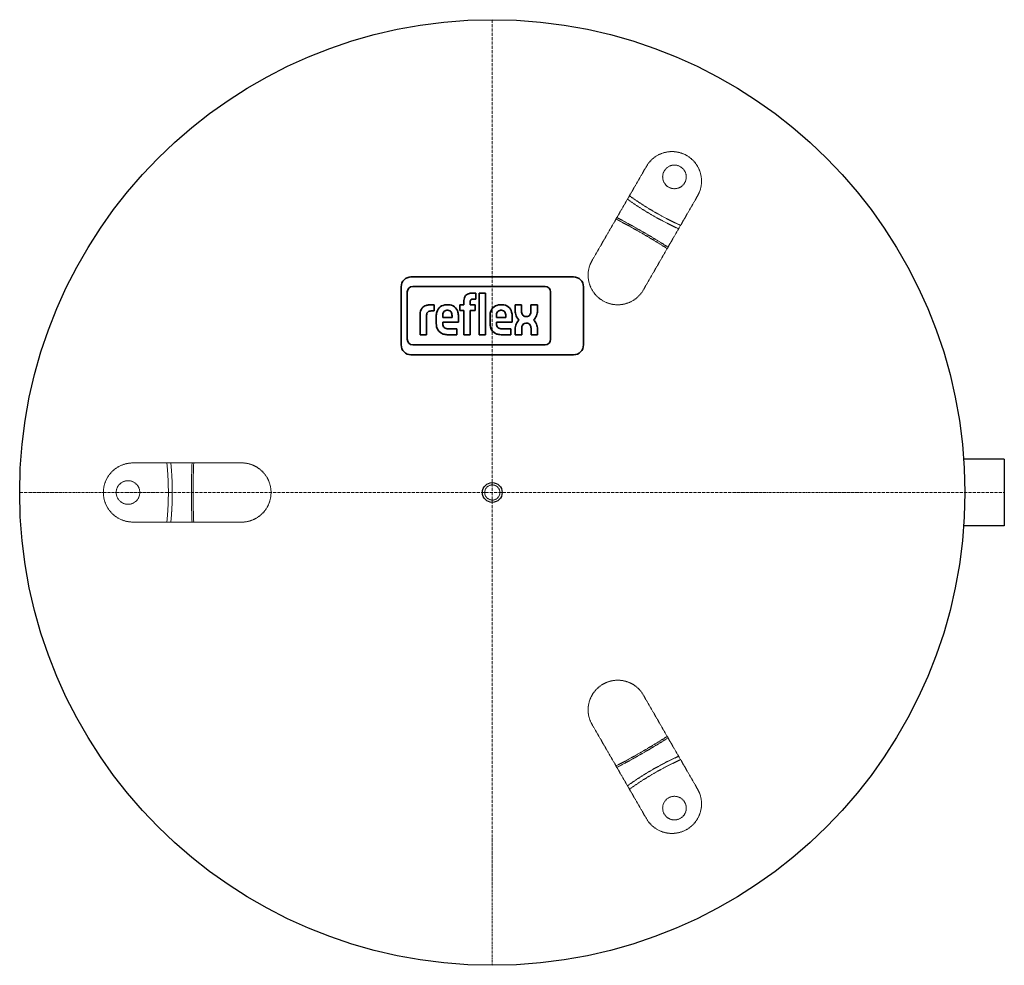
# Model space of a CAD drawing. Extents: x -240 to 260, y -240 to 240.
import ezdxf

# ---------------------------------------------------------------- set-up
doc = ezdxf.new("R2010")
doc.units = 0
doc.linetypes.add('DASHDOT', pattern=[1, 0.5, -0.25, 0, -0.25])
doc.linetypes.add('HIDDEN', pattern=[0.375, 0.25, -0.125])
doc.layers.get('0').update_dxf_attribs({"color": 252})
for name, color, linetype, lineweight in [('CP_AXIS', 143, 'DASHDOT', 9), ('CP_HIDDE', 203, 'HIDDEN', 9), ('CP_LOGO', 7, 'Continuous', 35)]:
    doc.layers.add(name, color=color, linetype=linetype, lineweight=lineweight)

msp = doc.modelspace()

# ---------------------------------------------------------------- linework, layer by layer
at = {"color": 252, "extrusion": (0, 0, -1)}
for p, q in [((260, 16.85), (239.39, 16.85)), ((260, 16.85), (260, 0)), ((260, 0), (260, -16.85)), ((260, -16.85), (239.39, -16.85))]:
    msp.add_line(p, q, dxfattribs=at)
at = {"color": 252}
for radius in [240, 240, 5]:
    msp.add_circle((0, 0), radius, dxfattribs=at)
at = {"layer": 'CP_AXIS', "color": 143}
for p, q in [((0, 240), (0, -240)), ((-240, 0), (260, 0))]:
    msp.add_line(p, q, dxfattribs=at)
at = {"layer": 'CP_HIDDE', "color": 203, "extrusion": (0, 0, -1)}
for p, q in [((78.26, 165.55), (50.13, 116.82)), ((104.24, 150.55), (76.11, 101.82)), ((62.78, 138.74), (62.83, 138.82)), ((62.88, 138.9), (62.83, 138.82)), ((-182.5, 15), (-126.23, 15)), ((-182.5, -15), (-126.23, -15)), ((-151.73, -15), (-151.63, -15)), ((-151.54, -15), (-151.63, -15)), ((104.24, -150.55), (76.11, -101.82)), ((78.26, -165.55), (50.13, -116.82)), ((88.76, -123.74), (88.81, -123.82)), ((88.86, -123.9), (88.81, -123.82))]:
    msp.add_line(p, q, dxfattribs=at)
at = {"layer": 'CP_HIDDE', "color": 203}
for centre, radius in [((92.5, 160.21), 6), ((-185, 0), 6), ((0, 0), 3.85), ((92.5, -160.21), 6)]:
    msp.add_circle(centre, radius, dxfattribs=at)
for centre, radius, start, end in [((91.25, 158.05), 15, 330, 150), ((156.44, 270.96), 148.37, 234.1978, 245.8022), ((156.44, 270.96), 150.37, 234.2752, 245.7248), ((63.7, 110.34), 15.05, 154.4744, 325.5256), ((-312.87, 0), 150.37, 354.2752, 5.7248), ((-182.5, 0), 15, 90, 270), ((-312.87, 0), 148.37, 354.1978, 5.8022), ((-127.41, 0), 15.05, 274.4744, 85.5256), ((63.7, -110.34), 15.05, 34.4744, 205.5256), ((156.44, -270.96), 150.37, 114.2752, 125.7248), ((156.44, -270.96), 148.37, 114.1978, 125.8022), ((91.25, -158.05), 15, 210, 30)]:
    msp.add_arc(centre, radius, start, end, dxfattribs=at)
at = {"layer": 'CP_HIDDE', "color": 203, "extrusion": (0, 0, -1)}
for centre, major_axis, start_param, end_param in [((44.73, 77.48), (-128.5, 74.19), 1.469528, 1.672065), ((44.73, 77.48), (-130.23, 75.19), 1.47088, 1.570796), ((44.73, 77.48), (-130.23, 75.19), 1.570796, 1.670713), ((-89.46, 0), (0, -150.37), 1.570796, 1.670713), ((-89.46, 0), (0, -148.37), 1.469528, 1.672065), ((-89.46, 0), (0, -150.37), 1.47088, 1.570796), ((44.73, -77.48), (128.5, 74.19), 1.469528, 1.672065), ((44.73, -77.48), (130.23, 75.19), 1.47088, 1.570796), ((44.73, -77.48), (130.23, 75.19), 1.570796, 1.670713)]:
    msp.add_ellipse(centre, major_axis=major_axis, ratio=0.421187, start_param=start_param, end_param=end_param, dxfattribs=at)
at = {"layer": 'CP_LOGO', "color": 83, "extrusion": (0, 1, 0)}
for p, q in [((41.29, 109.41), (-41.29, 109.41)), ((-46.29, 104.41), (-46.29, 74.91)), ((46.29, 74.91), (46.29, 104.41)), ((-41.29, 69.91), (41.29, 69.91))]:
    msp.add_line(p, q, dxfattribs=at)
at = {"layer": 'CP_LOGO', "color": 7, "extrusion": (0, 1, 0)}
for p, q in [((-43.2, 101.78), (-43.2, 77.75)), ((26.82, 104.58), (-40.4, 104.58)), ((-10.69, 101.15), (-8.38, 101.15)), ((-8.38, 101.15), (-8.38, 98.13)), ((-6.68, 101.15), (-3.42, 101.15)), ((-6.68, 80.11), (-6.68, 101.15)), ((-3.42, 101.15), (-3.42, 80.11)), ((29.62, 77.75), (29.62, 101.78)), ((-31.95, 95.23), (-29.55, 95.23)), ((-29.55, 95.23), (-29.55, 92.14)), ((-29.55, 95.23), (-29.55, 95.23)), ((-23.35, 95.22), (-22.3, 95.22)), ((-16.53, 95.23), (-14.46, 95.23)), ((-16.53, 92.35), (-16.53, 95.23)), ((-14.46, 95.23), (-14.46, 97.44)), ((-11.2, 96.8), (-11.2, 95.23)), ((-11.2, 95.23), (-8.68, 95.23)), ((-8.38, 98.13), (-9.96, 98.13)), ((-8.68, 95.23), (-8.68, 92.35)), ((3.94, 95.22), (4.99, 95.22)), ((11.61, 95.21), (14.88, 95.21)), ((11.61, 92.22), (11.61, 95.21)), ((14.88, 95.21), (14.88, 92.01)), ((19.64, 95.21), (22.91, 95.21)), ((19.64, 92.01), (19.64, 95.21)), ((22.91, 95.21), (22.91, 92.22)), ((-36.66, 80.11), (-36.66, 90.48)), ((-29.55, 92.14), (-31.2, 92.14)), ((-22.58, 92.5), (-23.07, 92.5)), ((-14.46, 92.35), (-16.53, 92.35)), ((-14.46, 80.11), (-14.46, 92.35)), ((-8.68, 92.35), (-11.2, 92.35)), ((-11.2, 92.35), (-11.2, 80.11)), ((4.71, 92.5), (4.21, 92.5)), ((-33.4, 89.74), (-33.4, 80.11)), ((-28.45, 85.72), (-28.45, 89.53)), ((-25.2, 89.63), (-25.2, 88.85)), ((-25.2, 88.85), (-20.46, 88.85)), ((-25.2, 86.42), (-25.2, 85.73)), ((-17.2, 86.42), (-25.2, 86.42)), ((-20.46, 88.85), (-20.46, 89.63)), ((-17.2, 89.4), (-17.2, 86.42)), ((-1.17, 85.72), (-1.17, 89.53)), ((2.09, 89.63), (2.09, 88.85)), ((2.09, 88.85), (6.83, 88.85)), ((2.09, 86.42), (2.09, 85.73)), ((10.09, 86.42), (2.09, 86.42)), ((6.83, 88.85), (6.83, 89.63)), ((10.09, 89.4), (10.09, 86.42)), ((17.75, 85.96), (16.95, 85.96)), ((16.98, 89.36), (17.54, 89.36)), ((-36.66, 80.11), (-36.66, 80.11)), ((-33.4, 80.11), (-36.66, 80.11)), ((-33.4, 80.11), (-33.4, 80.11)), ((-17.94, 80.11), (-22.87, 80.11)), ((-22.42, 83.02), (-17.94, 83.02)), ((-17.94, 83.02), (-17.94, 80.11)), ((-11.2, 80.11), (-14.46, 80.11)), ((-3.42, 80.11), (-6.68, 80.11)), ((-3.42, 80.11), (-3.42, 80.11)), ((9.35, 80.11), (4.42, 80.11)), ((4.87, 83.01), (9.35, 83.01)), ((9.35, 83.01), (9.35, 80.11)), ((11.65, 80.11), (11.65, 82.95)), ((14.92, 80.11), (11.65, 80.11)), ((14.92, 83.06), (14.92, 80.11)), ((19.68, 80.11), (19.68, 83.41)), ((22.96, 80.11), (19.68, 80.11)), ((22.96, 82.89), (22.96, 80.11)), ((-40.4, 74.95), (26.82, 74.95))]:
    msp.add_line(p, q, dxfattribs=at)
at = {"layer": 'CP_LOGO', "color": 83}
for centre, start, end in [((-41.29, 104.41), 90, 180), ((41.29, 104.41), 0, 90), ((-41.29, 74.91), 180, 270), ((41.29, 74.91), 270, 0)]:
    msp.add_arc(centre, 5, start, end, dxfattribs=at)
at = {"layer": 'CP_LOGO', "color": 7}
for centre, radius, start, end in [((-40.4, 101.78), 2.8, 90, 180), ((-11.23, 98.01), 3.03, 115.5569, 140.1513), ((-10.65, 96.51), 4.64, 90.4804, 114.1156), ((26.82, 101.78), 2.8, 0, 90), ((-31.95, 89.15), 6.08, 90.0504, 106.2962), ((-23.48, 90.38), 4.85, 88.4512, 165.8928), ((-22.08, 90.5), 4.73, 12.9414, 92.7147), ((-9.62, 97.13), 4.84, 144.3624, 176.3354), ((-9.36, 96.83), 1.84, 158.0272, 180.9979), ((-10.19, 97.14), 0.954, 105.8352, 156.9141), ((-9.96, 96.36), 1.77, 90.0729, 106.1126), ((3.8, 90.38), 4.85, 88.4512, 165.8928), ((5.21, 90.5), 4.73, 12.9414, 92.7147), ((-30.62, 90.29), 6.04, 147.2606, 178.2377), ((-32.57, 91.23), 3.91, 106.1174, 143.376), ((-28.61, 89.74), 4.79, 175.9324, 180.1077), ((-30.27, 89.88), 3.13, 158.9942, 176.3238), ((-31.6, 90.38), 1.71, 127.2952, 158.5076), ((-31.42, 90.01), 2.11, 97.3746, 125.2227), ((-31.19, 88.63), 3.51, 90.0884, 98.1112), ((-19.99, 89.44), 8.47, 165.5184, 179.4136), ((-20.13, 89.68), 5.06, 167.5936, 180.6121), ((-22.21, 90.1), 2.94, 147.7135, 166.8659), ((-23.15, 90.63), 1.87, 87.6671, 146.1721), ((-22.5, 90.63), 1.87, 33.8279, 92.3329), ((-23.44, 90.1), 2.94, 13.1341, 32.2865), ((-25.52, 89.68), 5.06, 359.3879, 12.4064), ((-25.45, 89.47), 8.25, 359.5366, 14.6945), ((7.3, 89.44), 8.47, 165.5184, 179.4136), ((7.15, 89.68), 5.06, 167.5936, 180.6121), ((5.07, 90.1), 2.94, 147.7135, 166.8659), ((4.14, 90.63), 1.87, 87.6671, 146.1721), ((4.78, 90.63), 1.87, 33.8279, 92.3329), ((3.85, 90.1), 2.94, 13.1341, 32.2865), ((1.77, 89.68), 5.06, 359.3879, 12.4064), ((1.84, 89.47), 8.25, 359.5366, 14.6945), ((18.84, 92.28), 7.23, 180.4442, 200.5984), ((19.71, 92.13), 4.84, 181.4593, 192.5475), ((17.45, 91.57), 2.5, 191.3737, 222.1732), ((17.07, 91.57), 2.5, 317.8268, 348.6263), ((14.81, 92.13), 4.84, 347.4525, 358.5407), ((15.68, 92.28), 7.23, 339.4016, 359.5558), ((-20.3, 85.86), 8.16, 181.0116, 192.2061), ((-22.39, 85.64), 2.8, 178.2273, 223.4425), ((6.99, 85.86), 8.16, 181.0116, 192.2061), ((4.89, 85.64), 2.8, 178.2273, 223.4425), ((19.07, 82.92), 7.42, 159.7413, 179.7796), ((16.39, 91.34), 4.61, 200.4138, 233.8136), ((16.72, 83.76), 4.92, 128.2568, 159.4117), ((17.02, 84.03), 1.92, 91.9805, 160.9879), ((16.92, 91.25), 1.9, 225.7959, 271.9253), ((17.61, 91.25), 1.9, 268.0747, 314.2041), ((17.65, 84.14), 1.82, 29.0147, 86.8568), ((15.98, 83.27), 3.7, 2.1152, 28.2265), ((18.13, 91.34), 4.61, 306.1864, 339.5862), ((17.81, 83.76), 4.92, 20.5883, 51.7432), ((11.33, 81.8), 11.68, 5.3251, 18.3885), ((-23.57, 85), 4.78, 190.4306, 253.2549), ((-22.81, 87.63), 7.52, 253.484, 269.5372), ((-22.5, 86.01), 3, 230.0119, 271.6328), ((3.72, 85), 4.78, 190.4306, 253.2549), ((4.48, 87.63), 7.52, 253.484, 269.5372), ((4.78, 86.01), 3, 230.0119, 271.6328), ((19.29, 83.14), 4.37, 159.5786, 181.0788), ((-40.4, 77.75), 2.8, 180, 270), ((26.82, 77.75), 2.8, 270, 0)]:
    msp.add_arc(centre, radius, start, end, dxfattribs=at)

doc.saveas('drawing.dxf')
